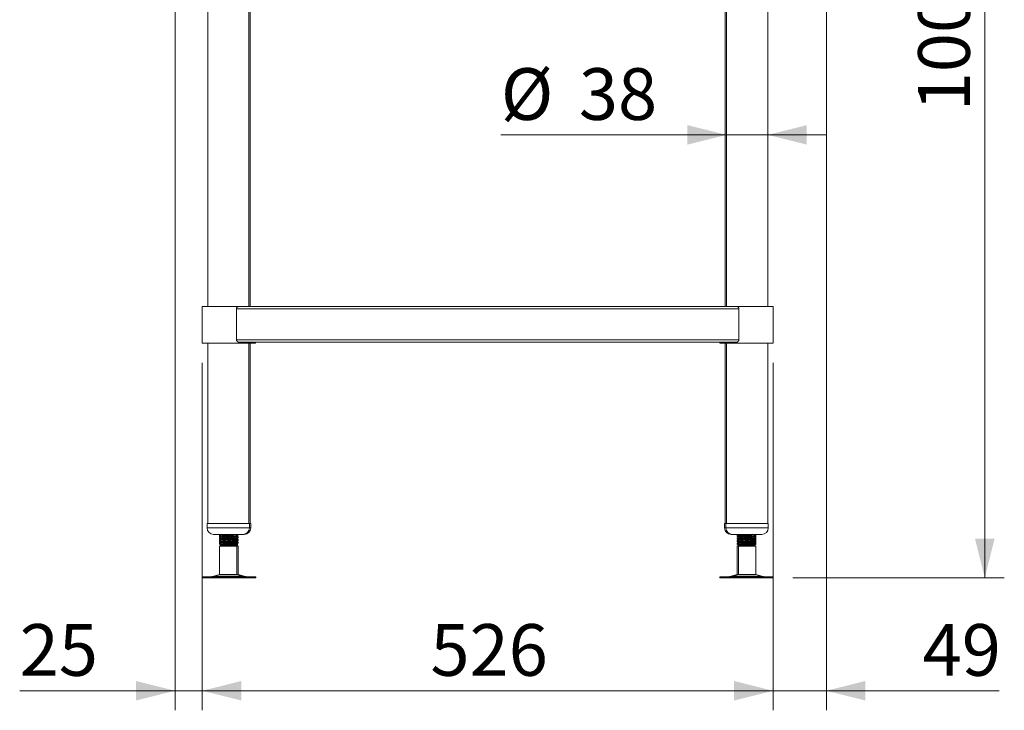
# Model space of a CAD drawing. Units: millimetres. Extents: x 10 to 405, y 22 to 259.
# Drawn here: x 261 to 312, y 66 to 102 of the extents above; entities that cross this region are included whole.
import ezdxf

# ---------------------------------------------------------------- set-up
doc = ezdxf.new("R2010")
doc.units = ezdxf.units.MM
doc.styles.add('SLDTEXTSTYLE0', font='TXT', dxfattribs={"width": 0.75})
doc.dimstyles.new('SLDDIMSTYLE0', dxfattribs={"dimtxt": 2.645833, "dimasz": 2, "dimexe": 0, "dimexo": 0.0625, "dimgap": 0.661458, "dimtad": 1, "dimdec": 1, "dimlfac": 18, "dimrnd": 1e-09, "dimzin": 12, "dimdsep": 46, "dimtxsty": 'SLDTEXTSTYLE0', "dimsah": 1, "dimcen": 0.09, "dimadec": 0, "dimazin": 3, "dimtfac": 1, "dimtdec": 1, "dimtmove": 0, "dimatfit": 0, "dimfxl": 0, "dimfrac": 2, "dimtolj": 1, "dimtzin": 12, "dimarcsym": 0})
doc.dimstyles.new('SLDDIMSTYLE1', dxfattribs={"dimtxt": 2.645833, "dimasz": 2, "dimexe": 0, "dimexo": 0.0625, "dimgap": 0.661458, "dimtad": 1, "dimdec": 1, "dimlfac": 18, "dimrnd": 1e-09, "dimzin": 12, "dimdsep": 46, "dimtxsty": 'SLDTEXTSTYLE0', "dimsah": 1, "dimcen": 0.09, "dimadec": 0, "dimazin": 3, "dimtfac": 1, "dimtdec": 1, "dimtofl": 0, "dimtmove": 0, "dimatfit": 3, "dimfxl": 0, "dimfrac": 2, "dimtolj": 1, "dimtzin": 12, "dimarcsym": 0})

# ---------------------------------------------------------------- blocks, each defined once
blk = doc.blocks.new('_D_16')
at = {"color": 7, "linetype": 'Continuous', "lineweight": 18}
for p, q in [((303.339, 128.575), (311.597, 128.575)), ((310.597, 128.575), (310.597, 73.02)), ((300.771, 73.02), (311.597, 73.02))]:
    blk.add_line(p, q, dxfattribs=at)
for points in [[(310.597, 128.575), (310.097, 126.575), (311.097, 126.575)], [(310.597, 73.02), (311.097, 75.02), (310.097, 75.02)]]:
    blk.add_solid(points, dxfattribs=at)
at = {"color": 7, "linetype": 'Continuous', "lineweight": 18, "insert": (307.187, 96.888), "char_height": 2.6458, "attachment_point": 1, "rotation": 90, "style": 'SLDTEXTSTYLE0'}
blk.add_mtext('1000', dxfattribs=at)
blk = doc.blocks.new('_D_17')
at = {"color": 7, "linetype": 'Continuous', "lineweight": 18}
for p, q in [((270.544, 84.02), (270.544, 66.242)), ((299.767, 84.02), (299.767, 66.242)), ((299.767, 67.242), (270.544, 67.242))]:
    blk.add_line(p, q, dxfattribs=at)
for points in [[(270.544, 67.242), (272.544, 66.742), (272.544, 67.742)], [(299.767, 67.242), (297.767, 67.742), (297.767, 66.742)]]:
    blk.add_solid(points, dxfattribs=at)
at = {"color": 7, "linetype": 'Continuous', "lineweight": 18, "insert": (282.223, 70.653), "char_height": 2.6458, "attachment_point": 1, "style": 'SLDTEXTSTYLE0'}
blk.add_mtext('526', dxfattribs=at)
blk = doc.blocks.new('_D_18')
at = {"color": 7, "linetype": 'Continuous', "lineweight": 18}
for p, q in [((302.489, 120.913), (302.489, 66.242)), ((299.767, 84.02), (299.767, 66.242)), ((299.767, 67.242), (296.767, 67.242)), ((299.767, 67.242), (302.489, 67.242)), ((302.489, 67.242), (311.328, 67.242))]:
    blk.add_line(p, q, dxfattribs=at)
for points in [[(299.767, 67.242), (297.767, 67.742), (297.767, 66.742)], [(302.489, 67.242), (304.489, 66.742), (304.489, 67.742)]]:
    blk.add_solid(points, dxfattribs=at)
at = {"color": 7, "linetype": 'Continuous', "lineweight": 18, "insert": (307.418, 70.653), "char_height": 2.6458, "attachment_point": 1, "style": 'SLDTEXTSTYLE0'}
blk.add_mtext('49', dxfattribs=at)
blk = doc.blocks.new('_D_19')
at = {"color": 7, "linetype": 'Continuous', "lineweight": 18}
for p, q in [((269.156, 118.836), (269.156, 66.242)), ((270.544, 84.02), (270.544, 66.242)), ((269.156, 67.242), (261.201, 67.242)), ((270.544, 67.242), (269.156, 67.242)), ((270.544, 67.242), (273.544, 67.242))]:
    blk.add_line(p, q, dxfattribs=at)
for points in [[(269.156, 67.242), (267.156, 67.742), (267.156, 66.742)], [(270.544, 67.242), (272.544, 66.742), (272.544, 67.742)]]:
    blk.add_solid(points, dxfattribs=at)
at = {"color": 7, "linetype": 'Continuous', "lineweight": 18, "insert": (261.201, 70.653), "char_height": 2.6458, "attachment_point": 1, "style": 'SLDTEXTSTYLE0'}
blk.add_mtext('25', dxfattribs=at)
blk = doc.blocks.new('_D_20')
at = {"color": 7, "linetype": 'Continuous', "lineweight": 18}
for p, q in [((297.378, 95.684), (285.827, 95.684)), ((299.489, 95.684), (297.378, 95.684)), ((299.489, 95.684), (302.489, 95.684))]:
    blk.add_line(p, q, dxfattribs=at)
for points in [[(297.378, 95.684), (295.378, 96.184), (295.378, 95.184)], [(299.489, 95.684), (301.489, 95.184), (301.489, 96.184)]]:
    blk.add_solid(points, dxfattribs=at)
at = {"color": 7, "linetype": 'Continuous', "lineweight": 18, "char_height": 2.6458, "attachment_point": 1, "style": 'SLDTEXTSTYLE0'}
for s, insert in [('%%c', (285.827, 99.095)), ('38', (289.821, 99.095))]:
    blk.add_mtext(s, dxfattribs=dict(at, insert=insert))

msp = doc.modelspace()

# ---------------------------------------------------------------- linework, layer by layer
at = {"color": 7, "linetype": 'Continuous', "lineweight": 18}
for p, q in [((270.8223, 119.8864), (270.8223, 86.9086)), ((272.9334, 86.9086), (272.9334, 119.8864)), ((273, 86.9086), (273, 119.8864)), ((297.3112, 119.8864), (297.3112, 86.9086)), ((297.3778, 119.8864), (297.3778, 86.9086)), ((299.4889, 86.9086), (299.4889, 119.8864)), ((270.5445, 86.9086), (270.5445, 85.0197)), ((270.5445, 86.9086), (270.5717, 86.9086)), ((270.5445, 85.1975), (270.5445, 86.7864)), ((270.5717, 86.9086), (272.4355, 86.9086)), ((272.2942, 86.7864), (272.2942, 85.1975)), ((298.017, 86.7864), (272.2942, 86.7864)), ((297.8757, 86.9086), (272.4355, 86.9086)), ((297.8757, 86.9086), (299.7667, 86.9086)), ((298.017, 86.7864), (298.017, 85.1975)), ((299.7667, 85.0197), (299.7667, 86.9086)), ((299.7667, 85.1975), (299.7667, 86.7864)), ((298.017, 85.1975), (272.2942, 85.1975)), ((270.5445, 85.0197), (270.5717, 85.0197)), ((270.5717, 85.0197), (273.2112, 85.0197)), ((270.8223, 85.0197), (270.8223, 75.7975)), ((297.8757, 85.0753), (272.4355, 85.0753)), ((272.9334, 75.7975), (272.9334, 85.0197)), ((273, 75.7975), (273, 85.0197)), ((273.2112, 85.0197), (273.2112, 85.0753)), ((273.2112, 85.0197), (273.2778, 85.0197)), ((273.2778, 85.0197), (273.2778, 85.0753)), ((297.0334, 85.0753), (297.0334, 85.0197)), ((297.0334, 85.0197), (297.1, 85.0197)), ((297.1, 85.0753), (297.1, 85.0197)), ((297.1, 85.0197), (299.7667, 85.0197)), ((297.3112, 85.0197), (297.3112, 75.7975)), ((297.3778, 85.0197), (297.3778, 75.7975)), ((299.4889, 75.7975), (299.4889, 85.0197)), ((270.7945, 75.7975), (270.7945, 75.5753)), ((270.7945, 75.7975), (271.9604, 75.7975)), ((271.9604, 75.7975), (272.9612, 75.7975)), ((272.9612, 75.5753), (272.9612, 75.7975)), ((272.9612, 75.7975), (273.0278, 75.7975)), ((273.0278, 75.5753), (273.0278, 75.7975)), ((297.2834, 75.7975), (297.2834, 75.5753)), ((297.2834, 75.7975), (297.35, 75.7975)), ((297.35, 75.7975), (297.35, 75.5753)), ((297.35, 75.7975), (299.5167, 75.7975)), ((299.5167, 75.5753), (299.5167, 75.7975)), ((271.1278, 75.2419), (271.935, 75.2419)), ((271.4334, 75.2419), (271.4334, 75.2189)), ((271.4334, 75.1955), (271.4334, 75.1528)), ((271.4334, 75.1526), (271.4584, 75.1381)), ((271.4334, 75.1227), (271.4334, 75.08)), ((271.452, 75.2072), (271.4355, 75.1976)), ((271.5, 75.1793), (271.5, 75.1623)), ((271.935, 75.2419), (272.6278, 75.2419)), ((272.3116, 75.1956), (272.321, 75.1938)), ((272.3223, 75.1495), (272.3223, 75.1921)), ((272.3889, 75.2223), (272.3889, 75.2419)), ((272.3889, 75.0834), (272.3889, 75.1261)), ((272.6278, 75.2419), (272.6945, 75.2419)), ((297.6167, 75.2419), (297.6834, 75.2419)), ((297.6834, 75.2419), (299.1834, 75.2419)), ((297.9223, 75.1921), (297.9223, 75.1495)), ((297.9889, 75.2419), (297.9889, 75.2223)), ((297.9889, 75.1261), (297.9889, 75.0834)), ((298.8112, 75.2351), (298.8112, 75.2419)), ((298.8112, 75.0962), (298.8112, 75.1139)), ((298.8766, 75.1243), (298.8528, 75.1381)), ((298.8592, 75.2072), (298.8761, 75.217)), ((298.8778, 75.2189), (298.8778, 75.2419)), ((298.8778, 75.1528), (298.8778, 75.1955)), ((298.8778, 75.08), (298.8778, 75.1227)), ((271.4334, 75.0566), (271.4334, 75.0139)), ((271.4334, 75.0137), (271.4584, 74.9992)), ((271.4334, 74.9838), (271.4334, 74.9411)), ((271.4334, 74.9177), (271.4334, 74.8751)), ((271.4334, 74.8748), (271.4584, 74.8603)), ((271.4334, 74.8449), (271.4334, 74.8023)), ((271.4334, 74.7788), (271.4334, 74.7345)), ((271.4334, 74.7359), (271.4629, 74.7188)), ((271.5167, 74.6864), (271.4334, 74.6383)), ((271.4334, 74.6383), (271.4334, 73.182)), ((271.4347, 74.6383), (271.4334, 74.6383)), ((272.3223, 74.6383), (271.4347, 74.6383)), ((271.452, 75.0683), (271.4355, 75.0587)), ((271.452, 74.9294), (271.4355, 74.9198)), ((271.452, 74.7905), (271.4355, 74.7809)), ((271.4611, 74.7185), (271.5167, 74.6864)), ((271.5, 75.0405), (271.5, 75.0234)), ((271.5, 74.9016), (271.5, 74.8845)), ((271.5, 74.7627), (271.5, 74.7456)), ((272.2389, 74.6864), (271.5167, 74.6864)), ((272.3223, 74.7345), (271.7532, 74.7345)), ((272.2389, 74.6864), (272.3223, 74.7345)), ((272.3223, 74.6383), (272.2389, 74.6864)), ((272.3056, 74.6864), (272.2389, 74.6864)), ((272.3056, 74.6864), (272.3634, 74.7198)), ((272.3889, 74.6383), (272.3056, 74.6864)), ((272.3116, 75.0567), (272.321, 75.0549)), ((272.3116, 74.9178), (272.321, 74.916)), ((272.3116, 74.7789), (272.321, 74.7772)), ((272.3223, 75.0106), (272.3223, 75.0533)), ((272.3223, 74.8717), (272.3223, 74.9144)), ((272.3223, 74.7345), (272.3223, 74.7755)), ((272.3223, 73.182), (272.3223, 74.6383)), ((272.3889, 74.6383), (272.3223, 74.6383)), ((272.3889, 74.9445), (272.3889, 74.9872)), ((272.3889, 74.8056), (272.3889, 74.8483)), ((272.3889, 73.182), (272.3889, 74.6383)), ((297.9223, 75.0533), (297.9223, 75.0106)), ((297.9223, 74.9144), (297.9223, 74.8717)), ((297.9223, 74.7755), (297.9223, 74.7345)), ((297.9223, 74.7345), (298.0056, 74.6864)), ((297.9236, 74.7345), (297.9223, 74.7345)), ((298.0056, 74.6864), (297.9223, 74.6383)), ((297.9223, 74.6383), (297.9223, 73.182)), ((297.9889, 74.6383), (297.9223, 74.6383)), ((298.0067, 74.6864), (297.9236, 74.7345)), ((297.9889, 74.9872), (297.9889, 74.9445)), ((297.9889, 74.8483), (297.9889, 74.8056)), ((298.0723, 74.6864), (297.9889, 74.6383)), ((297.9889, 74.6383), (297.9889, 73.182)), ((298.8778, 74.6383), (297.9889, 74.6383)), ((298.0067, 74.6864), (298.0056, 74.6864)), ((298.0723, 74.6864), (298.0067, 74.6864)), ((298.0144, 74.7198), (298.0723, 74.6864)), ((298.7945, 74.6864), (298.0723, 74.6864)), ((298.8765, 74.7345), (298.2454, 74.7345)), ((298.7934, 74.6864), (298.8765, 74.7345)), ((298.7945, 74.6864), (298.8501, 74.7185)), ((298.8778, 74.6383), (298.7945, 74.6864)), ((298.8112, 74.9573), (298.8112, 74.9751)), ((298.8112, 74.8184), (298.8112, 74.8362)), ((298.8506, 74.7194), (298.8476, 74.7211)), ((298.8766, 74.9855), (298.8528, 74.9992)), ((298.8766, 74.8466), (298.8528, 74.8603)), ((298.8592, 75.0683), (298.8761, 75.0781)), ((298.8592, 74.9294), (298.8761, 74.9392)), ((298.8592, 74.7905), (298.8761, 74.8003)), ((298.8765, 74.7345), (298.8725, 74.7362)), ((298.8778, 75.0139), (298.8778, 75.0566)), ((298.8778, 74.9411), (298.8778, 74.9838)), ((298.8778, 74.8751), (298.8778, 74.9177)), ((298.8778, 74.8023), (298.8778, 74.8449)), ((298.8778, 74.7345), (298.8778, 74.7788)), ((298.8778, 73.182), (298.8778, 74.6383)), ((270.5399, 73.0753), (270.5399, 73.0197)), ((270.5399, 73.0753), (273.2158, 73.0753)), ((271.4334, 73.182), (271.1291, 73.0995)), ((271.4334, 73.182), (272.3223, 73.182)), ((272.6265, 73.0995), (272.3223, 73.182)), ((272.3223, 73.182), (272.3889, 73.182)), ((272.6932, 73.0995), (272.3889, 73.182)), ((273.2158, 73.0197), (273.2158, 73.0753)), ((273.2158, 73.0753), (273.2824, 73.0753)), ((273.2824, 73.0197), (273.2824, 73.0753)), ((297.0288, 73.0753), (297.0288, 73.0197)), ((297.0288, 73.0753), (297.0954, 73.0753)), ((297.0954, 73.0753), (297.0954, 73.0197)), ((297.0954, 73.0753), (299.7674, 73.0753)), ((297.9223, 73.182), (297.618, 73.0995)), ((297.9889, 73.182), (297.6847, 73.0995)), ((297.9223, 73.182), (297.9889, 73.182)), ((297.9889, 73.182), (298.8765, 73.182)), ((298.8765, 73.182), (298.8778, 73.182)), ((299.1821, 73.0995), (298.8778, 73.182)), ((299.7674, 73.0753), (299.7713, 73.0753)), ((299.7713, 73.0197), (299.7713, 73.0753)), ((270.5399, 73.0197), (273.2158, 73.0197)), ((273.2158, 73.0197), (273.2824, 73.0197)), ((297.0288, 73.0197), (297.0954, 73.0197)), ((297.0954, 73.0197), (299.7674, 73.0197)), ((299.7674, 73.0197), (299.7713, 73.0197))]:
    msp.add_line(p, q, dxfattribs=at)
at = {"color": 8, "linetype": 'Continuous', "lineweight": 18}
for p, q in [((270.7945, 75.5753), (271.9604, 75.5753)), ((271.9604, 75.5753), (272.9612, 75.5753)), ((272.9612, 75.5753), (273.0278, 75.5753)), ((297.2834, 75.5753), (297.35, 75.5753)), ((297.35, 75.5753), (299.5167, 75.5753)), ((271.1291, 73.0995), (272.6265, 73.0995)), ((272.6265, 73.0995), (272.6932, 73.0995)), ((297.618, 73.0995), (297.6847, 73.0995)), ((297.6847, 73.0995), (299.1799, 73.0995)), ((299.1799, 73.0995), (299.1821, 73.0995))]:
    msp.add_line(p, q, dxfattribs=at)
at = {"color": 7, "linetype": 'Continuous', "lineweight": 18}
for centre, radius, start, end in [((271.1278, 75.5753), 0.3333, 180, 270), ((272.6278, 75.5753), 0.3333, 270, 0), ((272.6945, 75.5753), 0.3333, 270, 0), ((297.6167, 75.5753), 0.3333, 180, 270), ((297.6834, 75.5753), 0.3333, 180, 270), ((299.1834, 75.5753), 0.3333, 270, 0), ((270.9474, 73.7697), 0.6944, 270, 285.17292), ((272.8083, 73.7697), 0.6944, 254.82708, 270), ((272.8749, 73.7697), 0.6944, 254.82708, 270), ((297.4363, 73.7697), 0.6944, 270, 285.17292), ((297.5029, 73.7697), 0.6944, 270, 285.17292), ((299.3638, 73.7697), 0.6944, 254.82708, 270)]:
    msp.add_arc(centre, radius, start, end, dxfattribs=at)
for points, knots in [([(272.4355, 86.9086), (272.4327, 86.9085), (272.4271, 86.9084), (272.4189, 86.9076), (272.4111, 86.9064), (272.4035, 86.9047), (272.3962, 86.9027), (272.3893, 86.9004), (272.3827, 86.8978), (272.3763, 86.895), (272.3703, 86.8921), (272.3646, 86.889), (272.3592, 86.8858), (272.3541, 86.8826), (272.3468, 86.8777), (272.3376, 86.8707), (272.3273, 86.8606), (272.3183, 86.8497), (272.3107, 86.838), (272.3044, 86.8256), (272.2996, 86.8129), (272.296, 86.7997), (272.2948, 86.7908), (272.2942, 86.7864)], [0, 0, 0, 0, 0.04854, 0.0954245, 0.1406537, 0.1842278, 0.2261473, 0.2664124, 0.3050235, 0.3419812, 0.3772858, 0.4109382, 0.4429388, 0.4732887, 0.5019887, 0.5743166, 0.6430709, 0.7085395, 0.7710556, 0.831002, 0.8888121, 0.9449692, 1, 1, 1, 1]), ([(298.017, 86.7864), (298.0167, 86.7888), (298.016, 86.7938), (298.0146, 86.8011), (298.0127, 86.8083), (298.0105, 86.8154), (298.008, 86.8223), (298.005, 86.8291), (298.0017, 86.8357), (297.998, 86.8421), (297.994, 86.8482), (297.9896, 86.8541), (297.9848, 86.8598), (297.9796, 86.8652), (297.9741, 86.8703), (297.9682, 86.8751), (297.9635, 86.8785), (297.9596, 86.8811), (297.9559, 86.8834), (297.9502, 86.8867), (297.9426, 86.8909), (297.9331, 86.8956), (297.9215, 86.9004), (297.908, 86.9046), (297.8925, 86.9079), (297.8815, 86.9084), (297.8757, 86.9086)], [0, 0, 0, 0, 0.0306265, 0.0613316, 0.0921909, 0.1232788, 0.1546681, 0.1864295, 0.2186314, 0.2513392, 0.2846155, 0.3185196, 0.3531077, 0.3884327, 0.4245443, 0.4614889, 0.49931, 0.5093408, 0.5307746, 0.563611, 0.6078489, 0.663487, 0.7305234, 0.8089562, 0.8987826, 1, 1, 1, 1]), ([(272.2942, 85.1975), (272.2944, 85.1951), (272.295, 85.1904), (272.2964, 85.1834), (272.2981, 85.1764), (272.3002, 85.1695), (272.3027, 85.1626), (272.3056, 85.1559), (272.3089, 85.1494), (272.3126, 85.143), (272.3167, 85.1368), (272.3211, 85.1308), (272.326, 85.125), (272.3312, 85.1194), (272.3368, 85.1141), (272.3428, 85.1091), (272.3506, 85.1035), (272.3604, 85.0972), (272.3726, 85.0905), (272.3863, 85.0844), (272.4014, 85.0795), (272.4179, 85.076), (272.4295, 85.0755), (272.4355, 85.0753)], [0, 0, 0, 0, 0.0292563, 0.0587602, 0.0885952, 0.1188425, 0.1495795, 0.1808805, 0.2128154, 0.2454503, 0.2788471, 0.3130635, 0.3481533, 0.3841662, 0.4211483, 0.459142, 0.4981868, 0.5623953, 0.6343674, 0.7141099, 0.8016275, 0.8969235, 1, 1, 1, 1]), ([(297.9574, 85.1015), (297.9598, 85.1031), (297.9646, 85.1063), (297.9713, 85.1116), (297.9775, 85.1172), (297.9833, 85.1231), (297.9886, 85.1292), (297.9935, 85.1355), (297.998, 85.142), (298.0019, 85.1487), (298.0055, 85.1555), (298.0086, 85.1624), (298.0112, 85.1694), (298.0133, 85.1764), (298.0151, 85.1834), (298.0163, 85.1904), (298.0168, 85.1952), (298.017, 85.1975)], [0, 0, 0, 0, 0.0823493, 0.1620213, 0.2390886, 0.3136314, 0.3857382, 0.455507, 0.5230457, 0.5884734, 0.6519211, 0.7135323, 0.773464, 0.8318863, 0.8889831, 0.9449514, 1, 1, 1, 1]), ([(297.8757, 85.0753), (297.8893, 85.0753), (297.903, 85.0776), (297.9302, 85.0865), (297.9438, 85.0931), (297.9574, 85.1015)], [0, 0, 0, 0, 0.5, 0.5, 1, 1, 1, 1]), ([(272.317, 75.1921), (272.3148, 75.1898), (272.3099, 75.1845), (272.2226, 75.1766), (272.0843, 75.1677), (271.9125, 75.1591), (271.7359, 75.1505), (271.6002, 75.1427), (271.5106, 75.1364), (271.458, 75.1305), (271.4287, 75.126), (271.437, 75.1233), (271.4387, 75.1227)], [0, 0, 0, 0, 0.10098485, 0.22537453, 0.35084029, 0.47546396, 0.60008635, 0.7255522, 0.80369242, 0.88277819, 0.97590071, 1, 1, 1, 1]), ([(271.4594, 75.2029), (271.4581, 75.2028), (271.4334, 75.2004), (271.4361, 75.1979), (271.4387, 75.1955)], [0, 0, 0, 0, 0.053109, 1, 1, 1, 1]), ([(271.4435, 75.078), (271.4393, 75.0793), (271.4252, 75.0834), (271.4736, 75.0905), (271.5802, 75.099), (271.7361, 75.1078), (271.9124, 75.1164), (272.0843, 75.125), (272.2226, 75.1339), (272.3099, 75.1419), (272.3148, 75.1471), (272.317, 75.1495)], [0, 0, 0, 0, 0.0514445, 0.1731316, 0.2941458, 0.4162054, 0.5374444, 0.6586847, 0.7807442, 0.9017568, 1, 1, 1, 1]), ([(271.4435, 75.2169), (271.4393, 75.2181), (271.4251, 75.2223), (271.4749, 75.2294), (271.5573, 75.2363), (271.6336, 75.2406), (271.6577, 75.2419)], [0, 0, 0, 0, 0.1469381, 0.4945054, 0.8401509, 1, 1, 1, 1]), ([(271.5183, 75.1729), (271.5044, 75.1648), (271.4765, 75.1486), (271.4486, 75.1324), (271.4346, 75.1243)], [0, 0, 0, 0, 0.499814, 1, 1, 1, 1]), ([(271.4351, 75.217), (271.449, 75.2089), (271.4756, 75.1935), (271.5021, 75.1781), (271.5148, 75.1708)], [0, 0, 0, 0, 0.524964, 1, 1, 1, 1]), ([(271.4387, 75.1528), (271.4392, 75.1552), (271.4402, 75.1592), (271.4856, 75.1632), (271.5044, 75.1648)], [0, 0, 0, 0, 0.5843633, 1, 1, 1, 1]), ([(272.2371, 75.2415), (272.2353, 75.2388), (272.2317, 75.2331), (272.1678, 75.2258), (272.0915, 75.2193), (272.0082, 75.2136), (271.8968, 75.2066), (271.7623, 75.1986), (271.6373, 75.1897), (271.5458, 75.1813), (271.528, 75.1756), (271.5192, 75.1728)], [0, 0, 0, 0, 0.1206685, 0.2463733, 0.3229253, 0.398766, 0.4999697, 0.6259108, 0.7527062, 0.8784129, 1, 1, 1, 1]), ([(272.2371, 75.1027), (272.2353, 75.0999), (272.2317, 75.0942), (272.1678, 75.0869), (272.0915, 75.0804), (272.0082, 75.0747), (271.8968, 75.0677), (271.7623, 75.0597), (271.6373, 75.0509), (271.5458, 75.0425), (271.528, 75.0367), (271.5192, 75.0339)], [0, 0, 0, 0, 0.1206685, 0.2463733, 0.3229255, 0.398766, 0.4999697, 0.6259108, 0.7527062, 0.8784129, 1, 1, 1, 1]), ([(272.3171, 75.1955), (272.3032, 75.2035), (272.277, 75.2188), (272.2508, 75.2341), (272.2384, 75.2413)], [0, 0, 0, 0, 0.5278114, 1, 1, 1, 1]), ([(272.2384, 75.1026), (272.2522, 75.1107), (272.2799, 75.1268), (272.3075, 75.1429), (272.3213, 75.1509)], [0, 0, 0, 0, 0.4999693, 1, 1, 1, 1]), ([(272.3171, 75.0566), (272.3032, 75.0647), (272.277, 75.0799), (272.2508, 75.0952), (272.2384, 75.1024)], [0, 0, 0, 0, 0.5278114, 1, 1, 1, 1]), ([(272.3853, 75.1261), (272.3863, 75.1255), (272.3927, 75.1221), (272.3541, 75.116), (272.2816, 75.1107), (272.248, 75.1082)], [0, 0, 0, 0, 0.0941502, 0.5795426, 1, 1, 1, 1]), ([(272.2952, 75.2082), (272.3112, 75.2094), (272.3648, 75.2135), (272.3953, 75.2183), (272.3852, 75.2217), (272.3836, 75.2223)], [0, 0, 0, 0, 0.2630221, 0.880951, 1, 1, 1, 1]), ([(272.3223, 75.1827), (272.3298, 75.1871), (272.3513, 75.1996), (272.3729, 75.2121), (272.3868, 75.2201)], [0, 0, 0, 0, 0.3514608, 1, 1, 1, 1]), ([(272.3874, 75.1279), (272.3734, 75.136), (272.3517, 75.1485), (272.33, 75.1611), (272.3223, 75.1656)], [0, 0, 0, 0, 0.643542, 1, 1, 1, 1]), ([(298.0152, 75.2062), (297.9995, 75.205), (297.9462, 75.2009), (297.9159, 75.1962), (297.926, 75.1927), (297.9276, 75.1921)], [0, 0, 0, 0, 0.2596032, 0.8803986, 1, 1, 1, 1]), ([(297.9276, 75.1495), (297.9259, 75.15), (297.9158, 75.1535), (297.9567, 75.1594), (298.0265, 75.1646), (298.0578, 75.1669)], [0, 0, 0, 0, 0.0959285, 0.5938487, 1, 1, 1, 1]), ([(297.9232, 75.1509), (297.937, 75.1429), (297.9589, 75.1301), (297.9808, 75.1173), (297.9889, 75.1126)], [0, 0, 0, 0, 0.6309486, 1, 1, 1, 1]), ([(297.9889, 75.2313), (297.9823, 75.2274), (297.9618, 75.2155), (297.9413, 75.2035), (297.9275, 75.1955)], [0, 0, 0, 0, 0.3244606, 1, 1, 1, 1]), ([(297.9889, 75.0924), (297.9823, 75.0885), (297.9618, 75.0766), (297.9413, 75.0647), (297.9275, 75.0566)], [0, 0, 0, 0, 0.3244606, 1, 1, 1, 1]), ([(298.0743, 75.1765), (298.0603, 75.1684), (298.0324, 75.1521), (298.0044, 75.136), (297.9905, 75.1279)], [0, 0, 0, 0, 0.4997877, 1, 1, 1, 1]), ([(297.9911, 75.2201), (298.005, 75.2121), (298.0314, 75.1967), (298.0579, 75.1814), (298.0703, 75.1742)], [0, 0, 0, 0, 0.5280394, 1, 1, 1, 1]), ([(298.8725, 75.1955), (298.8742, 75.1949), (298.8844, 75.1915), (298.8364, 75.1851), (298.7313, 75.1766), (298.575, 75.1677), (298.3987, 75.1591), (298.2274, 75.1505), (298.1043, 75.1427), (298.0322, 75.1364), (297.9941, 75.131), (297.9931, 75.1276), (297.9926, 75.1261)], [0, 0, 0, 0, 0.024103, 0.1492065, 0.2736175, 0.3991044, 0.5237478, 0.6483912, 0.7738769, 0.8520295, 0.9311299, 1, 1, 1, 1]), ([(297.9942, 75.2223), (297.9967, 75.2246), (298.0023, 75.2299), (298.0677, 75.2363), (298.1368, 75.2406), (298.1586, 75.2419)], [0, 0, 0, 0, 0.3569592, 0.7966513, 1, 1, 1, 1]), ([(297.9942, 75.0834), (297.9964, 75.0858), (298.0013, 75.091), (298.0886, 75.099), (298.2269, 75.1078), (298.3988, 75.1164), (298.575, 75.125), (298.7313, 75.1339), (298.8364, 75.1424), (298.8844, 75.1488), (298.8742, 75.1523), (298.8725, 75.1528)], [0, 0, 0, 0, 0.1010731, 0.2255721, 0.3511472, 0.4758793, 0.6006115, 0.7261876, 0.8506873, 0.9758798, 1, 1, 1, 1]), ([(298.7911, 75.2431), (298.792, 75.2427), (298.7996, 75.2394), (298.7605, 75.2332), (298.6868, 75.2258), (298.5995, 75.2193), (298.5104, 75.2136), (298.3962, 75.2066), (298.2654, 75.1986), (298.1539, 75.1897), (298.0871, 75.1826), (298.0827, 75.1781), (298.0811, 75.1765)], [0, 0, 0, 0, 0.0179353, 0.1482666, 0.2778753, 0.3568028, 0.4349977, 0.5393422, 0.6691926, 0.7999244, 0.9295307, 1, 1, 1, 1]), ([(298.7911, 75.1042), (298.792, 75.1038), (298.7996, 75.1005), (298.7605, 75.0943), (298.6868, 75.0869), (298.5995, 75.0804), (298.5104, 75.0747), (298.3962, 75.0677), (298.2654, 75.0597), (298.1539, 75.0509), (298.0871, 75.0437), (298.0827, 75.0392), (298.0811, 75.0376)], [0, 0, 0, 0, 0.0179353, 0.1482666, 0.2778753, 0.356803, 0.4349977, 0.5393422, 0.6691926, 0.7999244, 0.9295307, 1, 1, 1, 1]), ([(298.7944, 75.1042), (298.8083, 75.1123), (298.8361, 75.1284), (298.8639, 75.1445), (298.8778, 75.1526)], [0, 0, 0, 0, 0.4999499, 1, 1, 1, 1]), ([(298.8757, 75.1976), (298.8618, 75.2057), (298.8352, 75.2211), (298.8086, 75.2366), (298.7959, 75.244)], [0, 0, 0, 0, 0.5225049, 1, 1, 1, 1]), ([(298.8757, 75.0587), (298.8618, 75.0668), (298.8352, 75.0822), (298.8086, 75.0977), (298.7959, 75.1051)], [0, 0, 0, 0, 0.5225049, 1, 1, 1, 1]), ([(298.8725, 75.1227), (298.8719, 75.1203), (298.8708, 75.1163), (298.8248, 75.1123), (298.8053, 75.1106)], [0, 0, 0, 0, 0.5773329, 1, 1, 1, 1]), ([(298.8518, 75.2115), (298.8531, 75.2116), (298.8778, 75.2141), (298.8751, 75.2166), (298.8725, 75.2189)], [0, 0, 0, 0, 0.0533039, 1, 1, 1, 1]), ([(272.317, 75.0533), (272.3148, 75.0509), (272.3099, 75.0456), (272.2226, 75.0377), (272.0843, 75.0288), (271.9125, 75.0202), (271.7359, 75.0116), (271.6002, 75.0038), (271.5106, 74.9975), (271.458, 74.9916), (271.4287, 74.9871), (271.437, 74.9844), (271.4387, 74.9838)], [0, 0, 0, 0, 0.10098485, 0.22537453, 0.35084029, 0.47546396, 0.60008635, 0.7255522, 0.80369242, 0.88277819, 0.97590071, 1, 1, 1, 1]), ([(272.317, 74.9144), (272.3148, 74.912), (272.3099, 74.9067), (272.2226, 74.8988), (272.0843, 74.8899), (271.9125, 74.8813), (271.7359, 74.8727), (271.6002, 74.8649), (271.5106, 74.8586), (271.458, 74.8527), (271.4287, 74.8482), (271.437, 74.8455), (271.4387, 74.8449)], [0, 0, 0, 0, 0.10098485, 0.22537453, 0.35084029, 0.47546396, 0.60008635, 0.7255522, 0.80369242, 0.88277819, 0.97590083, 1, 1, 1, 1]), ([(271.4594, 75.064), (271.4581, 75.0639), (271.4334, 75.0615), (271.4361, 75.059), (271.4387, 75.0566)], [0, 0, 0, 0, 0.053109, 1, 1, 1, 1]), ([(271.4594, 74.9252), (271.4581, 74.925), (271.4334, 74.9226), (271.4361, 74.9201), (271.4387, 74.9177)], [0, 0, 0, 0, 0.053109, 1, 1, 1, 1]), ([(271.4594, 74.7863), (271.4581, 74.7861), (271.4334, 74.7837), (271.4361, 74.7812), (271.4387, 74.7788)], [0, 0, 0, 0, 0.053109, 1, 1, 1, 1]), ([(271.4435, 74.9391), (271.4393, 74.9404), (271.4252, 74.9445), (271.4736, 74.9516), (271.5802, 74.9601), (271.7361, 74.9689), (271.9124, 74.9775), (272.0843, 74.9861), (272.2226, 74.995), (272.3099, 75.003), (272.3148, 75.0082), (272.317, 75.0106)], [0, 0, 0, 0, 0.0514445, 0.1731316, 0.2941458, 0.4162054, 0.5374444, 0.6586847, 0.7807442, 0.9017568, 1, 1, 1, 1]), ([(271.4435, 74.8002), (271.4393, 74.8015), (271.4252, 74.8056), (271.4736, 74.8127), (271.5802, 74.8212), (271.7361, 74.8301), (271.9124, 74.8387), (272.0843, 74.8473), (272.2226, 74.8561), (272.3099, 74.8641), (272.3148, 74.8693), (272.317, 74.8717)], [0, 0, 0, 0, 0.0514445, 0.1731316, 0.2941458, 0.4162054, 0.5374444, 0.6586847, 0.7807442, 0.9017568, 1, 1, 1, 1]), ([(271.5183, 75.034), (271.5044, 75.0259), (271.4765, 75.0097), (271.4486, 74.9935), (271.4346, 74.9855)], [0, 0, 0, 0, 0.4998312, 1, 1, 1, 1]), ([(271.5183, 74.8951), (271.5044, 74.887), (271.4765, 74.8708), (271.4486, 74.8547), (271.4346, 74.8466)], [0, 0, 0, 0, 0.4998312, 1, 1, 1, 1]), ([(271.4351, 75.0781), (271.449, 75.07), (271.4756, 75.0546), (271.5021, 75.0392), (271.5148, 75.0319)], [0, 0, 0, 0, 0.524982, 1, 1, 1, 1]), ([(271.4351, 74.9392), (271.449, 74.9312), (271.4756, 74.9158), (271.5021, 74.9004), (271.5148, 74.893)], [0, 0, 0, 0, 0.524982, 1, 1, 1, 1]), ([(271.4351, 74.8003), (271.449, 74.7923), (271.4756, 74.7769), (271.5021, 74.7615), (271.5148, 74.7541)], [0, 0, 0, 0, 0.524982, 1, 1, 1, 1]), ([(271.4387, 75.0139), (271.4392, 75.0163), (271.4402, 75.0203), (271.4856, 75.0243), (271.5044, 75.0259)], [0, 0, 0, 0, 0.5843633, 1, 1, 1, 1]), ([(271.4387, 74.8751), (271.4392, 74.8774), (271.4402, 74.8814), (271.4856, 74.8854), (271.5044, 74.8871)], [0, 0, 0, 0, 0.5843633, 1, 1, 1, 1]), ([(271.4387, 74.7362), (271.4392, 74.7385), (271.4402, 74.7426), (271.4856, 74.7465), (271.5044, 74.7482)], [0, 0, 0, 0, 0.5843633, 1, 1, 1, 1]), ([(271.5183, 74.7562), (271.5044, 74.7481), (271.4857, 74.7373), (271.467, 74.7264), (271.4622, 74.7237)], [0, 0, 0, 0, 0.7451418, 1, 1, 1, 1]), ([(271.4636, 74.7211), (271.4635, 74.7218), (271.4633, 74.7236), (271.5141, 74.7268), (271.6102, 74.7305), (271.7037, 74.7331), (271.7532, 74.7345)], [0, 0, 0, 0, 0.1417734, 0.4138329, 0.6895253, 1, 1, 1, 1]), ([(272.2371, 74.9638), (272.2353, 74.961), (272.2317, 74.9553), (272.1678, 74.948), (272.0915, 74.9415), (272.0082, 74.9358), (271.8968, 74.9288), (271.7623, 74.9208), (271.6373, 74.912), (271.5458, 74.9036), (271.528, 74.8979), (271.5192, 74.895)], [0, 0, 0, 0, 0.1206685, 0.2463733, 0.3229255, 0.398766, 0.4999697, 0.6259108, 0.7527062, 0.8784129, 1, 1, 1, 1]), ([(272.2371, 74.8249), (272.2353, 74.8221), (272.2317, 74.8164), (272.1678, 74.8092), (272.0915, 74.8026), (272.0082, 74.7969), (271.8968, 74.79), (271.7623, 74.782), (271.6373, 74.7731), (271.5458, 74.7647), (271.528, 74.759), (271.5192, 74.7562)], [0, 0, 0, 0, 0.1206685, 0.2463733, 0.3229255, 0.398766, 0.4999697, 0.6259108, 0.7527062, 0.8784129, 1, 1, 1, 1]), ([(272.317, 74.7755), (272.3148, 74.7731), (272.3099, 74.7679), (272.2225, 74.7599), (272.0845, 74.751), (271.9162, 74.7427), (271.806, 74.7371), (271.7532, 74.7345)], [0, 0, 0, 0, 0.171096, 0.3818462, 0.5944196, 0.8055662, 1, 1, 1, 1]), ([(272.2384, 74.9637), (272.2522, 74.9718), (272.2799, 74.9879), (272.3075, 75.004), (272.3213, 75.012)], [0, 0, 0, 0, 0.4999521, 1, 1, 1, 1]), ([(272.3171, 74.9177), (272.3032, 74.9258), (272.277, 74.941), (272.2508, 74.9563), (272.2384, 74.9635)], [0, 0, 0, 0, 0.5278114, 1, 1, 1, 1]), ([(272.2384, 74.8248), (272.2522, 74.8329), (272.2799, 74.849), (272.3075, 74.8651), (272.3213, 74.8731)], [0, 0, 0, 0, 0.4999521, 1, 1, 1, 1]), ([(272.3171, 74.7788), (272.3032, 74.7869), (272.277, 74.8022), (272.2508, 74.8174), (272.2384, 74.8246)], [0, 0, 0, 0, 0.5278114, 1, 1, 1, 1]), ([(272.3853, 74.9872), (272.3863, 74.9866), (272.3927, 74.9832), (272.3541, 74.9771), (272.2816, 74.9718), (272.248, 74.9693)], [0, 0, 0, 0, 0.0941502, 0.5795426, 1, 1, 1, 1]), ([(272.3853, 74.8483), (272.3863, 74.8477), (272.3927, 74.8443), (272.3541, 74.8382), (272.2816, 74.8329), (272.248, 74.8304)], [0, 0, 0, 0, 0.0941507, 0.5795426, 1, 1, 1, 1]), ([(272.2895, 74.7156), (272.2909, 74.7156), (272.3243, 74.7169), (272.3555, 74.7191), (272.3602, 74.7211), (272.3622, 74.7219)], [0, 0, 0, 0, 0.024914, 0.5997573, 1, 1, 1, 1]), ([(272.2952, 75.0693), (272.3112, 75.0705), (272.3648, 75.0746), (272.3953, 75.0794), (272.3852, 75.0828), (272.3836, 75.0834)], [0, 0, 0, 0, 0.2630221, 0.8809504, 1, 1, 1, 1]), ([(272.2952, 74.9304), (272.3112, 74.9317), (272.3648, 74.9357), (272.3953, 74.9405), (272.3852, 74.9439), (272.3836, 74.9445)], [0, 0, 0, 0, 0.2630221, 0.8809504, 1, 1, 1, 1]), ([(272.2952, 74.7915), (272.3112, 74.7928), (272.3648, 74.7969), (272.3953, 74.8016), (272.3852, 74.8051), (272.3836, 74.8056)], [0, 0, 0, 0, 0.2630221, 0.8809504, 1, 1, 1, 1]), ([(272.3223, 75.0438), (272.3298, 75.0482), (272.3513, 75.0607), (272.3729, 75.0732), (272.3868, 75.0813)], [0, 0, 0, 0, 0.3514608, 1, 1, 1, 1]), ([(272.3874, 74.989), (272.3734, 74.9971), (272.3517, 75.0097), (272.33, 75.0223), (272.3223, 75.0267)], [0, 0, 0, 0, 0.643542, 1, 1, 1, 1]), ([(272.3223, 74.9049), (272.3298, 74.9093), (272.3513, 74.9218), (272.3729, 74.9343), (272.3868, 74.9424)], [0, 0, 0, 0, 0.3514386, 1, 1, 1, 1]), ([(272.3874, 74.8501), (272.3734, 74.8582), (272.3517, 74.8708), (272.33, 74.8834), (272.3223, 74.8879)], [0, 0, 0, 0, 0.643542, 1, 1, 1, 1]), ([(272.3223, 74.7661), (272.3298, 74.7704), (272.3513, 74.7829), (272.3729, 74.7954), (272.3868, 74.8035)], [0, 0, 0, 0, 0.3514386, 1, 1, 1, 1]), ([(272.3665, 74.7233), (272.3595, 74.7274), (272.3447, 74.7359), (272.33, 74.7445), (272.3223, 74.749)], [0, 0, 0, 0, 0.4746955, 1, 1, 1, 1]), ([(298.0152, 75.0673), (297.9995, 75.0661), (297.9462, 75.062), (297.9159, 75.0573), (297.926, 75.0538), (297.9276, 75.0533)], [0, 0, 0, 0, 0.2596032, 0.8803986, 1, 1, 1, 1]), ([(298.0152, 74.9284), (297.9995, 74.9272), (297.9462, 74.9231), (297.9159, 74.9184), (297.926, 74.9149), (297.9276, 74.9144)], [0, 0, 0, 0, 0.2596032, 0.8803986, 1, 1, 1, 1]), ([(298.0152, 74.7895), (297.9995, 74.7883), (297.9462, 74.7842), (297.9159, 74.7795), (297.926, 74.776), (297.9276, 74.7755)], [0, 0, 0, 0, 0.2596032, 0.8803986, 1, 1, 1, 1]), ([(297.9276, 75.0106), (297.9259, 75.0112), (297.9158, 75.0146), (297.9567, 75.0205), (298.0265, 75.0257), (298.0578, 75.028)], [0, 0, 0, 0, 0.0959285, 0.5938487, 1, 1, 1, 1]), ([(297.9276, 74.8717), (297.9259, 74.8723), (297.9158, 74.8757), (297.9567, 74.8816), (298.0265, 74.8868), (298.0578, 74.8891)], [0, 0, 0, 0, 0.0959285, 0.5938487, 1, 1, 1, 1]), ([(297.9232, 75.012), (297.937, 75.004), (297.9589, 74.9912), (297.9808, 74.9784), (297.9889, 74.9737)], [0, 0, 0, 0, 0.6309703, 1, 1, 1, 1]), ([(297.9232, 74.8731), (297.937, 74.8651), (297.9589, 74.8523), (297.9808, 74.8396), (297.9889, 74.8348)], [0, 0, 0, 0, 0.6309703, 1, 1, 1, 1]), ([(297.9236, 74.7345), (297.9336, 74.7374), (297.9519, 74.7427), (298.025, 74.7479), (298.0578, 74.7502)], [0, 0, 0, 0, 0.5507532, 1, 1, 1, 1]), ([(297.9889, 74.9535), (297.9823, 74.9496), (297.9618, 74.9377), (297.9413, 74.9258), (297.9275, 74.9177)], [0, 0, 0, 0, 0.3244606, 1, 1, 1, 1]), ([(297.9889, 74.8146), (297.9823, 74.8107), (297.9618, 74.7988), (297.9413, 74.7869), (297.9275, 74.7788)], [0, 0, 0, 0, 0.3244606, 1, 1, 1, 1]), ([(298.0743, 75.0376), (298.0603, 75.0295), (298.0324, 75.0133), (298.0044, 74.9971), (297.9905, 74.989)], [0, 0, 0, 0, 0.4997877, 1, 1, 1, 1]), ([(298.0743, 74.8987), (298.0603, 74.8906), (298.0324, 74.8744), (298.0044, 74.8582), (297.9905, 74.8501)], [0, 0, 0, 0, 0.4997877, 1, 1, 1, 1]), ([(297.9911, 75.0813), (298.005, 75.0732), (298.0314, 75.0579), (298.0579, 75.0425), (298.0703, 75.0353)], [0, 0, 0, 0, 0.5280394, 1, 1, 1, 1]), ([(297.9911, 74.9424), (298.005, 74.9343), (298.0314, 74.919), (298.0579, 74.9036), (298.0703, 74.8964)], [0, 0, 0, 0, 0.5280575, 1, 1, 1, 1]), ([(297.9911, 74.8035), (298.005, 74.7954), (298.0314, 74.7801), (298.0579, 74.7647), (298.0703, 74.7575)], [0, 0, 0, 0, 0.5280575, 1, 1, 1, 1]), ([(298.8725, 75.0566), (298.8742, 75.0561), (298.8844, 75.0526), (298.8364, 75.0462), (298.7313, 75.0377), (298.575, 75.0288), (298.3987, 75.0202), (298.2274, 75.0116), (298.1043, 75.0038), (298.0322, 74.9975), (297.9941, 74.9921), (297.9931, 74.9888), (297.9926, 74.9872)], [0, 0, 0, 0, 0.024103, 0.1492065, 0.2736175, 0.3991044, 0.5237478, 0.6483912, 0.7738769, 0.8520295, 0.9311299, 1, 1, 1, 1]), ([(298.8725, 74.9177), (298.8742, 74.9172), (298.8844, 74.9137), (298.8364, 74.9073), (298.7313, 74.8988), (298.575, 74.8899), (298.3987, 74.8813), (298.2274, 74.8727), (298.1043, 74.8649), (298.0322, 74.8586), (297.9941, 74.8533), (297.9931, 74.8499), (297.9926, 74.8483)], [0, 0, 0, 0, 0.024103, 0.1492065, 0.2736175, 0.3991044, 0.5237478, 0.6483912, 0.7738769, 0.8520295, 0.9311299, 1, 1, 1, 1]), ([(297.9942, 74.9445), (297.9964, 74.9469), (298.0013, 74.9521), (298.0886, 74.9601), (298.2269, 74.9689), (298.3988, 74.9775), (298.575, 74.9861), (298.7313, 74.995), (298.8364, 75.0035), (298.8844, 75.0099), (298.8742, 75.0134), (298.8725, 75.0139)], [0, 0, 0, 0, 0.1010731, 0.2255721, 0.3511472, 0.4758793, 0.6006115, 0.7261876, 0.8506873, 0.9758798, 1, 1, 1, 1]), ([(297.9942, 74.8056), (297.9964, 74.808), (298.0013, 74.8132), (298.0886, 74.8212), (298.2269, 74.8301), (298.3988, 74.8387), (298.575, 74.8473), (298.7313, 74.8561), (298.8364, 74.8646), (298.8844, 74.871), (298.8742, 74.8745), (298.8725, 74.8751)], [0, 0, 0, 0, 0.1010731, 0.2255721, 0.3511472, 0.4758793, 0.6006115, 0.7261876, 0.8506873, 0.9758798, 1, 1, 1, 1]), ([(298.0553, 74.6962), (298.0517, 74.6958), (298.0181, 74.6926), (298.012, 74.6893), (298.0067, 74.6864)], [0, 0, 0, 0, 0.10895012, 1, 1, 1, 1]), ([(298.0067, 74.6864), (298.0105, 74.6876), (298.0165, 74.6896), (298.0531, 74.6916), (298.0665, 74.6923)], [0, 0, 0, 0, 0.6331763, 1, 1, 1, 1]), ([(298.0157, 74.7219), (298.0136, 74.7223), (298.0049, 74.7239), (298.0376, 74.7268), (298.1138, 74.7305), (298.1998, 74.7331), (298.2454, 74.7345)], [0, 0, 0, 0, 0.08964782, 0.37822779, 0.6706709, 1, 1, 1, 1]), ([(298.0743, 74.7598), (298.0603, 74.7517), (298.0394, 74.7395), (298.0184, 74.7274), (298.0114, 74.7233)], [0, 0, 0, 0, 0.6662394, 1, 1, 1, 1]), ([(298.7911, 74.9654), (298.792, 74.965), (298.7996, 74.9616), (298.7605, 74.9554), (298.6868, 74.948), (298.5995, 74.9415), (298.5104, 74.9358), (298.3962, 74.9288), (298.2654, 74.9208), (298.1539, 74.912), (298.0871, 74.9048), (298.0827, 74.9003), (298.0811, 74.8987)], [0, 0, 0, 0, 0.0179355, 0.1482666, 0.2778753, 0.356803, 0.4349977, 0.5393422, 0.6691926, 0.7999244, 0.9295307, 1, 1, 1, 1]), ([(298.7911, 74.8265), (298.792, 74.8261), (298.7996, 74.8228), (298.7605, 74.8165), (298.6868, 74.8092), (298.5995, 74.8026), (298.5104, 74.7969), (298.3962, 74.79), (298.2654, 74.782), (298.1539, 74.7731), (298.0871, 74.7659), (298.0827, 74.7614), (298.0811, 74.7598)], [0, 0, 0, 0, 0.0179355, 0.1482666, 0.2778753, 0.356803, 0.4349977, 0.5393422, 0.6691926, 0.7999244, 0.9295307, 1, 1, 1, 1]), ([(298.8725, 74.7788), (298.8742, 74.7783), (298.8844, 74.7748), (298.8364, 74.7684), (298.7312, 74.7599), (298.5754, 74.751), (298.4021, 74.7427), (298.2962, 74.7371), (298.2454, 74.7345)], [0, 0, 0, 0, 0.0377479, 0.2336731, 0.4285141, 0.6250398, 0.8202446, 1, 1, 1, 1]), ([(298.7944, 74.9653), (298.8083, 74.9734), (298.8361, 74.9895), (298.8639, 75.0056), (298.8778, 75.0137)], [0, 0, 0, 0, 0.4999499, 1, 1, 1, 1]), ([(298.7944, 74.8265), (298.8083, 74.8345), (298.8361, 74.8506), (298.8639, 74.8667), (298.8778, 74.8748)], [0, 0, 0, 0, 0.4999585, 1, 1, 1, 1]), ([(298.7944, 74.6876), (298.8083, 74.6956), (298.8361, 74.7117), (298.8639, 74.7279), (298.8778, 74.7359)], [0, 0, 0, 0, 0.4999585, 1, 1, 1, 1]), ([(298.8757, 74.9198), (298.8618, 74.9279), (298.8352, 74.9433), (298.8086, 74.9588), (298.7959, 74.9662)], [0, 0, 0, 0, 0.5225049, 1, 1, 1, 1]), ([(298.8757, 74.7809), (298.8618, 74.789), (298.8352, 74.8045), (298.8086, 74.8199), (298.7959, 74.8273)], [0, 0, 0, 0, 0.5225049, 1, 1, 1, 1]), ([(298.8725, 74.9838), (298.8719, 74.9815), (298.8708, 74.9774), (298.8248, 74.9734), (298.8053, 74.9717)], [0, 0, 0, 0, 0.5773329, 1, 1, 1, 1]), ([(298.8725, 74.8449), (298.8719, 74.8426), (298.8708, 74.8385), (298.8248, 74.8345), (298.8053, 74.8328)], [0, 0, 0, 0, 0.5773329, 1, 1, 1, 1]), ([(298.8518, 75.0726), (298.8531, 75.0727), (298.8778, 75.0752), (298.8751, 75.0777), (298.8725, 75.08)], [0, 0, 0, 0, 0.0533039, 1, 1, 1, 1]), ([(298.8518, 74.9337), (298.8531, 74.9338), (298.8778, 74.9363), (298.8751, 74.9388), (298.8725, 74.9411)], [0, 0, 0, 0, 0.0533039, 1, 1, 1, 1]), ([(298.8518, 74.7948), (298.8531, 74.795), (298.8778, 74.7974), (298.8751, 74.7999), (298.8725, 74.8023)], [0, 0, 0, 0, 0.0533039, 1, 1, 1, 1])]:
    msp.add_open_spline(points, degree=3, knots=knots, dxfattribs=at)

# ---------------------------------------------------------------- dimensions: what is measured, and where the dimension line sits
dim = msp.add_linear_dim(base=(310.5972, 73.0197), p1=(302.3389, 128.5753), p2=(299.7713, 73.0197), angle=90, dimstyle='SLDDIMSTYLE1', dxfattribs=at)
dim.commit()
dim.dimension.update_dxf_attribs({"geometry": '_D_16', "text_midpoint": (310.5972, 100.7975), "dimtype": 160})
for base, p1, p2, dimstyle, picture, middle in [((302.4889, 67.2419), (299.7667, 85.0197), (302.4889, 121.9125), 'SLDDIMSTYLE0', '_D_18', (309.3731, 67.2419)), ((269.1556, 67.2419), (270.5445, 85.0197), (269.1556, 119.8364), 'SLDDIMSTYLE0', '_D_19', (263.1556, 67.2419)), ((270.5445, 67.2419), (299.7667, 85.0197), (270.5445, 85.0197), 'SLDDIMSTYLE1', '_D_17', (285.1556, 67.2419))]:
    dim = msp.add_linear_dim(base=base, p1=p1, p2=p2, dimstyle=dimstyle, dxfattribs=at)
    dim.commit()
    dim.dimension.update_dxf_attribs({"geometry": picture, "text_midpoint": middle, "dimtype": 160})
dim = msp.add_linear_dim(base=(297.3778, 95.6842), p1=(299.4889, 75.7975), p2=(297.3778, 75.7975), text='%%c<>', dimstyle='SLDDIMSTYLE0', dxfattribs=at)
dim.commit()
dim.dimension.update_dxf_attribs({"geometry": '_D_20', "text_midpoint": (289.7793, 95.6842), "dimtype": 160})

doc.saveas('drawing.dxf')
